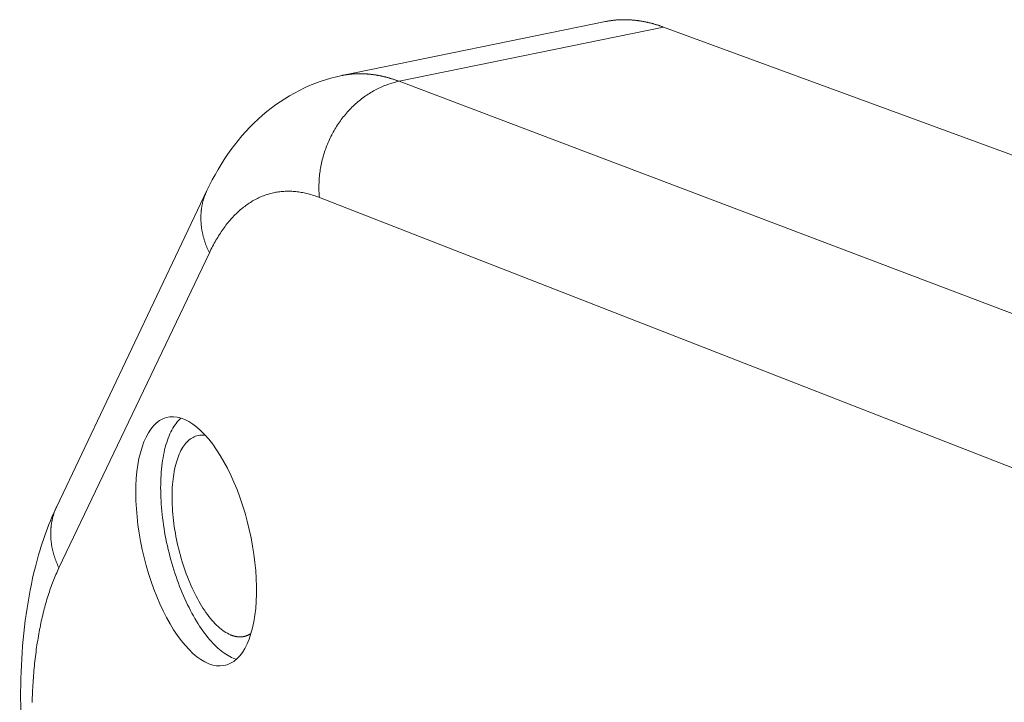
# Model space of a CAD drawing. Units: millimetres. Extents: x 701 to 1153, y 700 to 999.
# Drawn here: x 1056 to 1063, y 956 to 961 of the extents above; entities that cross this region are included whole.
import ezdxf

# ---------------------------------------------------------------- set-up
doc = ezdxf.new("R2010")
doc.units = ezdxf.units.MM

msp = doc.modelspace()

# ---------------------------------------------------------------- linework, layer by layer
at = {"color": 0, "linetype": 'Continuous', "lineweight": 0, "extrusion": (-0.820849, -0.242072, 0.517308)}
for p, q in [((1058.5268, 961.0102), (1060.4338, 961.4005)), ((1058.9411, 960.9683), (1060.8542, 961.3607)), ((1070.0445, 957.9863), (1060.8542, 961.3607)), ((1068.0214, 957.5291), (1058.9411, 960.9683)), ((1057.5506, 960.178), (1056.4639, 957.8916)), ((1058.3644, 960.1275), (1067.3967, 956.6048)), ((1056.4793, 957.4471), (1057.5681, 959.7276))]:
    msp.add_line(p, q, dxfattribs=at)
at = {"color": 0, "linetype": 'Continuous', "lineweight": 0}
for points in [[(1060.8542, 961.3607), (1060.8496, 961.3624), (1060.845, 961.3641), (1060.8404, 961.3657), (1060.8358, 961.3673), (1060.8312, 961.3689), (1060.8266, 961.3704), (1060.822, 961.3719), (1060.8174, 961.3734), (1060.8128, 961.3749), (1060.8082, 961.3763), (1060.8036, 961.3778), (1060.7991, 961.3791), (1060.7945, 961.3805), (1060.7899, 961.3818), (1060.7853, 961.3831), (1060.7808, 961.3844), (1060.7762, 961.3857), (1060.7717, 961.3869), (1060.7671, 961.3881), (1060.7625, 961.3893), (1060.758, 961.3904), (1060.7535, 961.3915), (1060.7489, 961.3926), (1060.7444, 961.3937), (1060.7398, 961.3947), (1060.7353, 961.3957), (1060.7308, 961.3967), (1060.7263, 961.3977), (1060.7217, 961.3986), (1060.7172, 961.3995), (1060.7127, 961.4004), (1060.7082, 961.4012), (1060.7037, 961.4021), (1060.6992, 961.4029), (1060.6947, 961.4036), (1060.6902, 961.4044), (1060.6857, 961.4051), (1060.6812, 961.4058), (1060.6768, 961.4064), (1060.6723, 961.4071), (1060.6678, 961.4077), (1060.6634, 961.4083), (1060.6589, 961.4088), (1060.6544, 961.4093), (1060.65, 961.4098), (1060.6455, 961.4103), (1060.6411, 961.4107), (1060.6367, 961.4112), (1060.6322, 961.4116), (1060.6278, 961.4119), (1060.6234, 961.4123), (1060.619, 961.4126), (1060.6145, 961.4129), (1060.6101, 961.4131), (1060.6057, 961.4133), (1060.6013, 961.4135), (1060.5969, 961.4137), (1060.5925, 961.4139), (1060.5881, 961.414), (1060.5838, 961.4141), (1060.5794, 961.4142), (1060.575, 961.4142), (1060.5706, 961.4142), (1060.5663, 961.4142), (1060.5619, 961.4142), (1060.5576, 961.4141), (1060.5532, 961.414), (1060.5489, 961.4139), (1060.5446, 961.4137), (1060.5402, 961.4136), (1060.5359, 961.4134), (1060.5316, 961.4131), (1060.5273, 961.4129), (1060.523, 961.4126), (1060.5187, 961.4123), (1060.5144, 961.412), (1060.5101, 961.4116), (1060.5058, 961.4112), (1060.5015, 961.4108), (1060.4972, 961.4104), (1060.493, 961.4099), (1060.4887, 961.4094), (1060.4844, 961.4089), (1060.4802, 961.4083), (1060.4759, 961.4077), (1060.4717, 961.4071), (1060.4675, 961.4065), (1060.4632, 961.4059), (1060.459, 961.4052), (1060.4548, 961.4045), (1060.4506, 961.4037), (1060.4464, 961.403), (1060.4422, 961.4022), (1060.438, 961.4014), (1060.4338, 961.4005)], [(1058.9411, 960.9683), (1058.9366, 960.97), (1058.932, 960.9717), (1058.9275, 960.9733), (1058.9229, 960.9749), (1058.9184, 960.9765), (1058.9138, 960.9781), (1058.9093, 960.9797), (1058.9048, 960.9812), (1058.9002, 960.9827), (1058.8957, 960.9842), (1058.8912, 960.9856), (1058.8867, 960.987), (1058.8822, 960.9884), (1058.8776, 960.9898), (1058.8731, 960.9911), (1058.8686, 960.9924), (1058.8641, 960.9937), (1058.8596, 960.995), (1058.8551, 960.9962), (1058.8506, 960.9974), (1058.8461, 960.9985), (1058.8417, 960.9997), (1058.8372, 961.0008), (1058.8327, 961.0019), (1058.8282, 961.003), (1058.8238, 961.004), (1058.8193, 961.005), (1058.8148, 961.006), (1058.8104, 961.007), (1058.8059, 961.0079), (1058.8015, 961.0088), (1058.797, 961.0097), (1058.7926, 961.0105), (1058.7882, 961.0113), (1058.7837, 961.0121), (1058.7793, 961.0129), (1058.7749, 961.0136), (1058.7705, 961.0143), (1058.766, 961.015), (1058.7616, 961.0157), (1058.7572, 961.0163), (1058.7528, 961.0169), (1058.7484, 961.0175), (1058.744, 961.018), (1058.7396, 961.0186), (1058.7353, 961.0191), (1058.7309, 961.0195), (1058.7265, 961.02), (1058.7221, 961.0204), (1058.7178, 961.0208), (1058.7134, 961.0211), (1058.7091, 961.0215), (1058.7047, 961.0218), (1058.7004, 961.0221), (1058.696, 961.0223), (1058.6917, 961.0225), (1058.6874, 961.0227), (1058.683, 961.0229), (1058.6787, 961.023), (1058.6744, 961.0232), (1058.6701, 961.0232), (1058.6658, 961.0233), (1058.6615, 961.0233), (1058.6572, 961.0234), (1058.6529, 961.0233), (1058.6486, 961.0233), (1058.6443, 961.0232), (1058.64, 961.0231), (1058.6358, 961.023), (1058.6315, 961.0228), (1058.6273, 961.0226), (1058.623, 961.0224), (1058.6188, 961.0222), (1058.6145, 961.0219), (1058.6103, 961.0217), (1058.6061, 961.0213), (1058.6018, 961.021), (1058.5976, 961.0206), (1058.5934, 961.0202), (1058.5892, 961.0198), (1058.585, 961.0193), (1058.5808, 961.0189), (1058.5766, 961.0184), (1058.5724, 961.0178), (1058.5682, 961.0173), (1058.5641, 961.0167), (1058.5599, 961.0161), (1058.5558, 961.0154), (1058.5516, 961.0148), (1058.5475, 961.0141), (1058.5433, 961.0133), (1058.5392, 961.0126), (1058.535, 961.0118), (1058.5309, 961.011), (1058.5268, 961.0102)], [(1058.3644, 960.1275), (1058.3634, 960.1392), (1058.3626, 960.1509), (1058.3619, 960.1627), (1058.3614, 960.1745), (1058.3611, 960.1864), (1058.3609, 960.1982), (1058.361, 960.2101), (1058.3612, 960.222), (1058.3616, 960.2339), (1058.3622, 960.2458), (1058.3629, 960.2577), (1058.3638, 960.2696), (1058.3649, 960.2815), (1058.3662, 960.2934), (1058.3677, 960.3053), (1058.3693, 960.3172), (1058.3711, 960.3291), (1058.3731, 960.3409), (1058.3752, 960.3527), (1058.3775, 960.3645), (1058.38, 960.3763), (1058.3827, 960.3881), (1058.3855, 960.3998), (1058.3886, 960.4115), (1058.3917, 960.4231), (1058.3951, 960.4347), (1058.3986, 960.4462), (1058.4023, 960.4577), (1058.4061, 960.4691), (1058.4101, 960.4805), (1058.4143, 960.4918), (1058.4187, 960.5031), (1058.4232, 960.5143), (1058.4278, 960.5254), (1058.4327, 960.5364), (1058.4376, 960.5474), (1058.4428, 960.5583), (1058.4481, 960.5691), (1058.4535, 960.5799), (1058.4591, 960.5905), (1058.4648, 960.601), (1058.4707, 960.6115), (1058.4768, 960.6219), (1058.483, 960.6321), (1058.4893, 960.6423), (1058.4958, 960.6523), (1058.5024, 960.6623), (1058.5091, 960.6721), (1058.516, 960.6819), (1058.523, 960.6915), (1058.5302, 960.701), (1058.5375, 960.7103), (1058.5449, 960.7196), (1058.5524, 960.7287), (1058.5601, 960.7377), (1058.5679, 960.7465), (1058.5758, 960.7553), (1058.5838, 960.7639), (1058.5919, 960.7723), (1058.6002, 960.7806), (1058.6085, 960.7888), (1058.617, 960.7968), (1058.6256, 960.8047), (1058.6343, 960.8124), (1058.6431, 960.82), (1058.652, 960.8274), (1058.6609, 960.8347), (1058.67, 960.8418), (1058.6792, 960.8488), (1058.6884, 960.8556), (1058.6978, 960.8622), (1058.7072, 960.8686), (1058.7167, 960.8749), (1058.7263, 960.8811), (1058.736, 960.887), (1058.7457, 960.8928), (1058.7555, 960.8984), (1058.7654, 960.9039), (1058.7754, 960.9091), (1058.7854, 960.9142), (1058.7954, 960.9191), (1058.8056, 960.9238), (1058.8157, 960.9284), (1058.826, 960.9327), (1058.8362, 960.9369), (1058.8466, 960.9409), (1058.8569, 960.9447), (1058.8674, 960.9483), (1058.8778, 960.9517), (1058.8883, 960.9549), (1058.8988, 960.958), (1058.9093, 960.9608), (1058.9199, 960.9635), (1058.9305, 960.966), (1058.9411, 960.9683)], [(1057.5681, 959.7276), (1057.5658, 959.7324), (1057.5635, 959.7372), (1057.5613, 959.7421), (1057.5591, 959.7469), (1057.557, 959.7518), (1057.5548, 959.7566), (1057.5528, 959.7615), (1057.5508, 959.7664), (1057.5488, 959.7712), (1057.5469, 959.7761), (1057.545, 959.781), (1057.5431, 959.7859), (1057.5413, 959.7908), (1057.5396, 959.7957), (1057.5379, 959.8006), (1057.5362, 959.8055), (1057.5346, 959.8105), (1057.533, 959.8154), (1057.5315, 959.8203), (1057.53, 959.8252), (1057.5286, 959.8302), (1057.5272, 959.8351), (1057.5258, 959.84), (1057.5245, 959.8449), (1057.5233, 959.8499), (1057.5221, 959.8548), (1057.5209, 959.8598), (1057.5198, 959.8647), (1057.5187, 959.8696), (1057.5177, 959.8746), (1057.5167, 959.8795), (1057.5158, 959.8844), (1057.5149, 959.8893), (1057.5141, 959.8943), (1057.5133, 959.8992), (1057.5125, 959.9041), (1057.5118, 959.909), (1057.5112, 959.914), (1057.5106, 959.9189), (1057.51, 959.9238), (1057.5095, 959.9287), (1057.509, 959.9336), (1057.5086, 959.9385), (1057.5082, 959.9434), (1057.5079, 959.9482), (1057.5076, 959.9531), (1057.5074, 959.958), (1057.5072, 959.9628), (1057.507, 959.9677), (1057.5069, 959.9726), (1057.5069, 959.9774), (1057.5069, 959.9822), (1057.5069, 959.9871), (1057.507, 959.9919), (1057.5072, 959.9967), (1057.5074, 960.0015), (1057.5076, 960.0063), (1057.5079, 960.011), (1057.5082, 960.0158), (1057.5086, 960.0206), (1057.509, 960.0253), (1057.5095, 960.03), (1057.51, 960.0348), (1057.5105, 960.0395), (1057.5111, 960.0442), (1057.5118, 960.0489), (1057.5125, 960.0535), (1057.5132, 960.0582), (1057.514, 960.0629), (1057.5149, 960.0675), (1057.5157, 960.0721), (1057.5167, 960.0767), (1057.5176, 960.0813), (1057.5187, 960.0859), (1057.5197, 960.0905), (1057.5208, 960.095), (1057.522, 960.0995), (1057.5232, 960.104), (1057.5245, 960.1085), (1057.5258, 960.113), (1057.5271, 960.1175), (1057.5285, 960.1219), (1057.5299, 960.1264), (1057.5314, 960.1308), (1057.5329, 960.1352), (1057.5345, 960.1395), (1057.5361, 960.1439), (1057.5378, 960.1482), (1057.5395, 960.1525), (1057.5412, 960.1568), (1057.543, 960.1611), (1057.5448, 960.1654), (1057.5467, 960.1696), (1057.5486, 960.1738), (1057.5506, 960.178)], [(1057.5681, 959.7276), (1057.5738, 959.7394), (1057.5796, 959.7511), (1057.5855, 959.7626), (1057.5914, 959.774), (1057.5974, 959.7852), (1057.6035, 959.7963), (1057.6096, 959.8072), (1057.6158, 959.818), (1057.6221, 959.8287), (1057.6284, 959.8392), (1057.6348, 959.8495), (1057.6413, 959.8597), (1057.6478, 959.8698), (1057.6544, 959.8797), (1057.6611, 959.8894), (1057.6679, 959.899), (1057.6747, 959.9084), (1057.6815, 959.9177), (1057.6885, 959.9268), (1057.6955, 959.9358), (1057.7026, 959.9446), (1057.7097, 959.9532), (1057.7169, 959.9617), (1057.7241, 959.9701), (1057.7314, 959.9782), (1057.7388, 959.9862), (1057.7462, 959.9941), (1057.7537, 960.0018), (1057.7613, 960.0093), (1057.7689, 960.0166), (1057.7766, 960.0238), (1057.7843, 960.0309), (1057.7921, 960.0377), (1057.8, 960.0444), (1057.8079, 960.051), (1057.8158, 960.0574), (1057.8239, 960.0636), (1057.8319, 960.0696), (1057.8401, 960.0755), (1057.8482, 960.0812), (1057.8565, 960.0867), (1057.8648, 960.0921), (1057.8731, 960.0973), (1057.8815, 960.1023), (1057.8899, 960.1071), (1057.8984, 960.1118), (1057.907, 960.1163), (1057.9156, 960.1207), (1057.9242, 960.1249), (1057.9329, 960.1289), (1057.9417, 960.1327), (1057.9504, 960.1363), (1057.9593, 960.1398), (1057.9682, 960.1431), (1057.9771, 960.1463), (1057.9861, 960.1492), (1057.9951, 960.152), (1058.0041, 960.1546), (1058.0132, 960.1571), (1058.0224, 960.1593), (1058.0316, 960.1614), (1058.0408, 960.1633), (1058.0501, 960.1651), (1058.0594, 960.1666), (1058.0687, 960.168), (1058.0781, 960.1692), (1058.0876, 960.1702), (1058.097, 960.1711), (1058.1065, 960.1718), (1058.1161, 960.1723), (1058.1256, 960.1726), (1058.1352, 960.1728), (1058.1449, 960.1727), (1058.1546, 960.1725), (1058.1643, 960.1722), (1058.174, 960.1716), (1058.1838, 960.1709), (1058.1936, 960.17), (1058.2034, 960.1689), (1058.2133, 960.1676), (1058.2232, 960.1662), (1058.2331, 960.1645), (1058.2431, 960.1628), (1058.2531, 960.1608), (1058.2631, 960.1586), (1058.2731, 960.1563), (1058.2832, 960.1538), (1058.2932, 960.1511), (1058.3033, 960.1483), (1058.3135, 960.1453), (1058.3236, 960.142), (1058.3338, 960.1387), (1058.344, 960.1351), (1058.3542, 960.1314), (1058.3644, 960.1275)], [(1057.3627, 958.5314), (1057.3536, 958.5228), (1057.3447, 958.5137), (1057.3361, 958.5038), (1057.3277, 958.4933), (1057.3196, 958.4821), (1057.3118, 958.4703), (1057.3042, 958.4579), (1057.2969, 958.4449), (1057.2899, 958.4312), (1057.2832, 958.417), (1057.2768, 958.4021), (1057.2706, 958.3867), (1057.2648, 958.3708), (1057.2593, 958.3543), (1057.2541, 958.3372), (1057.2492, 958.3197), (1057.2446, 958.3016), (1057.2404, 958.283), (1057.2365, 958.264), (1057.2329, 958.2445), (1057.2297, 958.2245), (1057.2267, 958.2041), (1057.2242, 958.1834), (1057.2219, 958.1622), (1057.22, 958.1406), (1057.2185, 958.1186), (1057.2173, 958.0964), (1057.2164, 958.0738), (1057.2159, 958.0508), (1057.2157, 958.0276), (1057.2159, 958.0041), (1057.2164, 957.9804), (1057.2173, 957.9564), (1057.2185, 957.9322), (1057.22, 957.9078), (1057.2219, 957.8832), (1057.2242, 957.8585), (1057.2267, 957.8336), (1057.2297, 957.8086), (1057.2329, 957.7835), (1057.2365, 957.7583), (1057.2404, 957.7331), (1057.2446, 957.7078), (1057.2492, 957.6825), (1057.254, 957.6571), (1057.2592, 957.6318), (1057.2647, 957.6066), (1057.2705, 957.5814), (1057.2766, 957.5562), (1057.283, 957.5312), (1057.2897, 957.5063), (1057.2967, 957.4815), (1057.3039, 957.4569), (1057.3115, 957.4324), (1057.3193, 957.4082), (1057.3273, 957.3841), (1057.3357, 957.3603), (1057.3442, 957.3368), (1057.3531, 957.3135), (1057.3621, 957.2905), (1057.3714, 957.2678), (1057.3809, 957.2454), (1057.3906, 957.2234), (1057.4006, 957.2017), (1057.4107, 957.1804), (1057.421, 957.1595), (1057.4315, 957.139), (1057.4422, 957.1189), (1057.4531, 957.0993), (1057.4641, 957.0801), (1057.4752, 957.0614), (1057.4865, 957.0431), (1057.498, 957.0254), (1057.5095, 957.0082), (1057.5212, 956.9915), (1057.5329, 956.9754), (1057.5448, 956.9598), (1057.5568, 956.9448), (1057.5688, 956.9303), (1057.5809, 956.9165), (1057.5931, 956.9032), (1057.6053, 956.8906), (1057.6175, 956.8786), (1057.6298, 956.8672), (1057.6421, 956.8565), (1057.6544, 956.8464), (1057.6667, 956.8369), (1057.679, 956.8282), (1057.6913, 956.8201), (1057.7035, 956.8127), (1057.7158, 956.8059), (1057.7279, 956.7999), (1057.74, 956.7946), (1057.7521, 956.7899), (1057.764, 956.786)], [(1057.5402, 958.4056), (1057.5296, 958.407), (1057.5191, 958.4077), (1057.5087, 958.4076), (1057.4985, 958.4068), (1057.4884, 958.4052), (1057.4785, 958.4029), (1057.4688, 958.3999), (1057.4592, 958.3961), (1057.4499, 958.3917), (1057.4408, 958.3865), (1057.4318, 958.3805), (1057.4231, 958.3739), (1057.4147, 958.3666), (1057.4065, 958.3585), (1057.3985, 958.3498), (1057.3908, 958.3404), (1057.3833, 958.3304), (1057.3761, 958.3197), (1057.3692, 958.3083), (1057.3626, 958.2963), (1057.3563, 958.2837), (1057.3503, 958.2705), (1057.3446, 958.2566), (1057.3391, 958.2422), (1057.3341, 958.2273), (1057.3293, 958.2117), (1057.3248, 958.1957), (1057.3207, 958.1791), (1057.317, 958.162), (1057.3135, 958.1445), (1057.3104, 958.1264), (1057.3077, 958.1079), (1057.3053, 958.089), (1057.3032, 958.0697), (1057.3015, 958.05), (1057.3001, 958.0299), (1057.2991, 958.0094), (1057.2985, 957.9887), (1057.2982, 957.9676), (1057.2983, 957.9462), (1057.2987, 957.9246), (1057.2995, 957.9027), (1057.3006, 957.8806), (1057.3021, 957.8582), (1057.3039, 957.8357), (1057.3061, 957.8131), (1057.3086, 957.7903), (1057.3115, 957.7674), (1057.3147, 957.7444), (1057.3183, 957.7214), (1057.3222, 957.6983), (1057.3264, 957.6751), (1057.331, 957.652), (1057.3358, 957.6289), (1057.341, 957.6059), (1057.3465, 957.5829), (1057.3523, 957.5601), (1057.3584, 957.5373), (1057.3649, 957.5147), (1057.3715, 957.4923), (1057.3785, 957.47), (1057.3858, 957.4479), (1057.3933, 957.4261), (1057.4011, 957.4045), (1057.4091, 957.3833), (1057.4174, 957.3622), (1057.4259, 957.3416), (1057.4346, 957.3212), (1057.4436, 957.3012), (1057.4527, 957.2816), (1057.4621, 957.2624), (1057.4717, 957.2436), (1057.4814, 957.2252), (1057.4913, 957.2073), (1057.5014, 957.1898), (1057.5116, 957.1729), (1057.522, 957.1564), (1057.5325, 957.1405), (1057.5431, 957.1251), (1057.5538, 957.1103), (1057.5647, 957.096), (1057.5756, 957.0823), (1057.5866, 957.0693), (1057.5977, 957.0568), (1057.6088, 957.0449), (1057.6199, 957.0337), (1057.6311, 957.0231), (1057.6424, 957.0132), (1057.6536, 957.004), (1057.6648, 956.9954), (1057.6761, 956.9875), (1057.6873, 956.9803), (1057.6984, 956.9738), (1057.7095, 956.9681), (1057.7206, 956.963)], [(1056.4793, 957.4471), (1056.477, 957.4519), (1056.4748, 957.4566), (1056.4726, 957.4614), (1056.4705, 957.4662), (1056.4684, 957.4709), (1056.4664, 957.4757), (1056.4643, 957.4805), (1056.4624, 957.4853), (1056.4605, 957.4901), (1056.4586, 957.4949), (1056.4568, 957.4997), (1056.455, 957.5046), (1056.4532, 957.5094), (1056.4515, 957.5142), (1056.4499, 957.5191), (1056.4483, 957.5239), (1056.4467, 957.5287), (1056.4452, 957.5336), (1056.4437, 957.5384), (1056.4423, 957.5433), (1056.4409, 957.5481), (1056.4395, 957.553), (1056.4382, 957.5579), (1056.437, 957.5627), (1056.4357, 957.5676), (1056.4346, 957.5724), (1056.4335, 957.5773), (1056.4324, 957.5822), (1056.4313, 957.587), (1056.4304, 957.5919), (1056.4294, 957.5968), (1056.4285, 957.6016), (1056.4277, 957.6065), (1056.4269, 957.6113), (1056.4261, 957.6162), (1056.4254, 957.621), (1056.4247, 957.6259), (1056.4241, 957.6307), (1056.4235, 957.6356), (1056.423, 957.6404), (1056.4225, 957.6453), (1056.4221, 957.6501), (1056.4217, 957.6549), (1056.4213, 957.6597), (1056.421, 957.6646), (1056.4208, 957.6694), (1056.4205, 957.6742), (1056.4204, 957.679), (1056.4203, 957.6838), (1056.4202, 957.6885), (1056.4202, 957.6933), (1056.4202, 957.6981), (1056.4202, 957.7029), (1056.4204, 957.7076), (1056.4205, 957.7124), (1056.4207, 957.7171), (1056.421, 957.7218), (1056.4213, 957.7265), (1056.4216, 957.7313), (1056.422, 957.736), (1056.4224, 957.7406), (1056.4229, 957.7453), (1056.4234, 957.75), (1056.424, 957.7546), (1056.4246, 957.7593), (1056.4252, 957.7639), (1056.426, 957.7685), (1056.4267, 957.7731), (1056.4275, 957.7777), (1056.4283, 957.7823), (1056.4292, 957.7869), (1056.4302, 957.7914), (1056.4311, 957.796), (1056.4322, 957.8005), (1056.4332, 957.805), (1056.4343, 957.8095), (1056.4355, 957.814), (1056.4367, 957.8184), (1056.4379, 957.8229), (1056.4392, 957.8273), (1056.4406, 957.8317), (1056.4419, 957.8361), (1056.4434, 957.8405), (1056.4448, 957.8449), (1056.4463, 957.8492), (1056.4479, 957.8536), (1056.4495, 957.8579), (1056.4511, 957.8622), (1056.4528, 957.8664), (1056.4546, 957.8707), (1056.4563, 957.8749), (1056.4582, 957.8791), (1056.46, 957.8833), (1056.4619, 957.8875), (1056.4639, 957.8916)], [(1056.2859, 956.4726), (1056.2864, 956.4909), (1056.287, 956.5092), (1056.2877, 956.5273), (1056.2884, 956.5454), (1056.2893, 956.5634), (1056.2902, 956.5814), (1056.2912, 956.5992), (1056.2923, 956.617), (1056.2935, 956.6347), (1056.2948, 956.6523), (1056.2961, 956.6698), (1056.2975, 956.6872), (1056.299, 956.7046), (1056.3006, 956.7218), (1056.3023, 956.739), (1056.304, 956.7561), (1056.3058, 956.773), (1056.3077, 956.7899), (1056.3097, 956.8067), (1056.3118, 956.8234), (1056.3139, 956.84), (1056.3161, 956.8565), (1056.3184, 956.8729), (1056.3208, 956.8892), (1056.3233, 956.9054), (1056.3258, 956.9215), (1056.3284, 956.9375), (1056.3311, 956.9534), (1056.3339, 956.9692), (1056.3368, 956.9849), (1056.3397, 957.0004), (1056.3427, 957.0159), (1056.3458, 957.0313), (1056.349, 957.0465), (1056.3522, 957.0616), (1056.3556, 957.0766), (1056.359, 957.0915), (1056.3625, 957.1063), (1056.366, 957.121), (1056.3696, 957.1356), (1056.3734, 957.15), (1056.3771, 957.1643), (1056.381, 957.1785), (1056.3849, 957.1926), (1056.389, 957.2065), (1056.3931, 957.2204), (1056.3972, 957.2341), (1056.4015, 957.2476), (1056.4058, 957.2611), (1056.4102, 957.2744), (1056.4146, 957.2876), (1056.4192, 957.3007), (1056.4238, 957.3136), (1056.4285, 957.3264), (1056.4332, 957.3391), (1056.438, 957.3517), (1056.443, 957.3641), (1056.4479, 957.3764), (1056.453, 957.3885), (1056.4581, 957.4005), (1056.4633, 957.4124), (1056.4685, 957.4241), (1056.4739, 957.4357), (1056.4793, 957.4471)], [(1057.7206, 956.963), (1057.7223, 956.9623), (1057.724, 956.9616), (1057.7257, 956.9609), (1057.7274, 956.9602), (1057.7291, 956.9596), (1057.7308, 956.9589), (1057.7325, 956.9583), (1057.7342, 956.9577), (1057.7359, 956.9572), (1057.7376, 956.9566), (1057.7392, 956.956), (1057.7409, 956.9555), (1057.7426, 956.955), (1057.7443, 956.9545), (1057.746, 956.954), (1057.7476, 956.9536), (1057.7493, 956.9531), (1057.751, 956.9527), (1057.7526, 956.9523), (1057.7543, 956.9519), (1057.756, 956.9515), (1057.7576, 956.9512), (1057.7593, 956.9509), (1057.7609, 956.9505), (1057.7626, 956.9502), (1057.7642, 956.9499), (1057.7659, 956.9497), (1057.7675, 956.9494), (1057.7692, 956.9492), (1057.7708, 956.949), (1057.7725, 956.9488), (1057.7741, 956.9486), (1057.7757, 956.9484), (1057.7773, 956.9483), (1057.779, 956.9482), (1057.7806, 956.9481), (1057.7822, 956.948), (1057.7838, 956.9479), (1057.7854, 956.9478), (1057.787, 956.9478), (1057.7887, 956.9478), (1057.7903, 956.9478), (1057.7919, 956.9478), (1057.7934, 956.9478), (1057.795, 956.9479), (1057.7966, 956.9479), (1057.7982, 956.948), (1057.7998, 956.9481), (1057.8014, 956.9483), (1057.803, 956.9484), (1057.8045, 956.9485), (1057.8061, 956.9487), (1057.8077, 956.9489), (1057.8092, 956.9491), (1057.8108, 956.9493), (1057.8123, 956.9496), (1057.8139, 956.9498), (1057.8154, 956.9501), (1057.817, 956.9504), (1057.8185, 956.9507), (1057.82, 956.9511), (1057.8216, 956.9514), (1057.8231, 956.9518), (1057.8246, 956.9521), (1057.8261, 956.9525), (1057.8276, 956.953), (1057.8291, 956.9534), (1057.8307, 956.9539), (1057.8322, 956.9543), (1057.8336, 956.9548), (1057.8351, 956.9553), (1057.8366, 956.9558), (1057.8381, 956.9564), (1057.8396, 956.9569), (1057.8411, 956.9575), (1057.8425, 956.9581), (1057.844, 956.9587), (1057.8455, 956.9593), (1057.8469, 956.96), (1057.8484, 956.9606), (1057.8498, 956.9613), (1057.8513, 956.962), (1057.8527, 956.9627), (1057.8541, 956.9635), (1057.8555, 956.9642), (1057.857, 956.965), (1057.8584, 956.9657), (1057.8598, 956.9665), (1057.8612, 956.9674), (1057.8626, 956.9682), (1057.864, 956.969), (1057.8654, 956.9699), (1057.8668, 956.9708), (1057.8682, 956.9717), (1057.8695, 956.9726)]]:
    msp.add_lwpolyline(points, dxfattribs=at)
msp.add_lwpolyline([(1057.0448, 957.8173), (1057.04, 957.875), (1057.037, 957.9318), (1057.036, 957.9873), (1057.0368, 958.0413), (1057.0396, 958.0936), (1057.0442, 958.1439), (1057.0507, 958.192), (1057.059, 958.2377), (1057.0691, 958.2809), (1057.081, 958.3212), (1057.0946, 958.3586), (1057.1099, 958.3929), (1057.1267, 958.4239), (1057.1451, 958.4515), (1057.1648, 958.4756), (1057.186, 958.496), (1057.2084, 958.5127), (1057.2319, 958.5256), (1057.2565, 958.5345), (1057.2821, 958.5396), (1057.3085, 958.5407), (1057.3357, 958.5379), (1057.3635, 958.5311), (1057.3917, 958.5205), (1057.4203, 958.5059), (1057.4492, 958.4875), (1057.4781, 958.4654), (1057.5071, 958.4396), (1057.5359, 958.4104), (1057.5644, 958.3777), (1057.5926, 958.3417), (1057.6202, 958.3027), (1057.6471, 958.2607), (1057.6734, 958.2159), (1057.6987, 958.1686), (1057.723, 958.119), (1057.7462, 958.0672), (1057.7683, 958.0136), (1057.789, 957.9583), (1057.8083, 957.9015), (1057.8262, 957.8437), (1057.8424, 957.7849), (1057.8571, 957.7254), (1057.87, 957.6656), (1057.8812, 957.6057), (1057.8906, 957.5459), (1057.8982, 957.4866), (1057.9038, 957.4279), (1057.9076, 957.3702), (1057.9095, 957.3136), (1057.9094, 957.2586), (1057.9074, 957.2052), (1057.9035, 957.1537), (1057.8977, 957.1044), (1057.89, 957.0574), (1057.8805, 957.013), (1057.8692, 956.9714), (1057.8561, 956.9327), (1057.8414, 956.8971), (1057.8251, 956.8648), (1057.8072, 956.8359), (1057.7879, 956.8106), (1057.7672, 956.7889), (1057.7452, 956.7709), (1057.722, 956.7567), (1057.6978, 956.7463), (1057.6726, 956.7399), (1057.6465, 956.7374), (1057.6196, 956.7388), (1057.5922, 956.7442), (1057.5642, 956.7534), (1057.5358, 956.7665), (1057.5072, 956.7834), (1057.4784, 956.8041), (1057.4496, 956.8283), (1057.4209, 956.8561), (1057.3925, 956.8872), (1057.3644, 956.9216), (1057.3368, 956.9591), (1057.3097, 956.9996), (1057.2834, 957.0428), (1057.2579, 957.0886), (1057.2334, 957.1368), (1057.2099, 957.1871), (1057.1875, 957.2394), (1057.1664, 957.2934), (1057.1465, 957.3489), (1057.1282, 957.4057), (1057.1113, 957.4635), (1057.0959, 957.522), (1057.0822, 957.5811), (1057.0702, 957.6404), (1057.0599, 957.6997), (1057.0514, 957.7587)], close=True, dxfattribs=at)
for points, knots in [([(1057.5506, 960.178), (1057.6492, 960.3856), (1057.7812, 960.5744), (1058.1125, 960.8622), (1058.3138, 960.9666), (1058.5268, 961.0102)], [0, 0, 0, 0, 3.131875, 3.131875, 6.061118, 6.061118, 6.061118, 6.061118]), ([(1056.2314, 955.9511), (1056.204, 956.2227), (1056.1957, 956.4904), (1056.2203, 956.9947), (1056.2535, 957.2353), (1056.3486, 957.6099), (1056.3994, 957.756), (1056.4639, 957.8916)], [0, 0, 0, 0, 3.008048, 3.008048, 6.031938, 6.031938, 8.146635, 8.146635, 8.146635, 8.146635])]:
    msp.add_open_spline(points, degree=3, knots=knots, dxfattribs=at)

doc.saveas('drawing.dxf')
